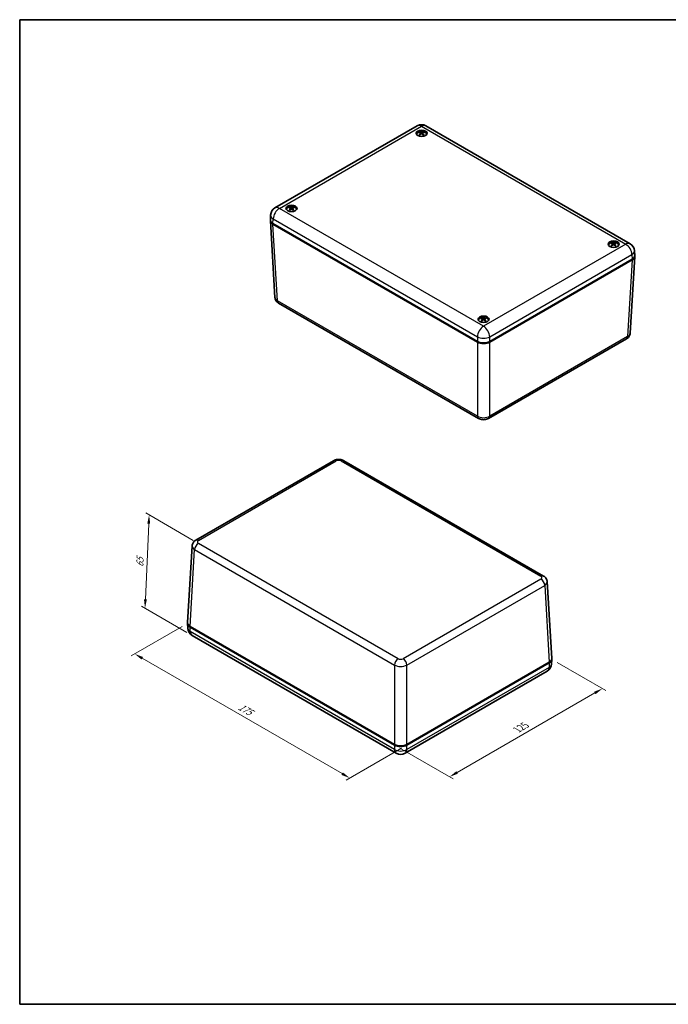
# Model space of a CAD drawing. Units: millimetres. Extents: x 29 to 3773, y 16 to 719.
# Drawn here: x 29 to 399, y 16 to 578 of the extents above; entities that cross this region are included whole.
import ezdxf

# ---------------------------------------------------------------- set-up
doc = ezdxf.new("R2010")
doc.units = ezdxf.units.MM
doc.header["$LTSCALE"] = 2
doc.layers.get('Defpoints').update_dxf_attribs({"lineweight": 25})
for name, color, linetype, lineweight in [('Border (ISO)', 7, 'Continuous', 35), ('Dimension (ISO)', 7, 'Continuous', 18), ('Visible (ISO)', 7, 'Continuous', 35), ('Visible Narrow (ISO)', 7, 'Continuous', 25)]:
    doc.layers.add(name, color=color, linetype=linetype, lineweight=lineweight)
doc.styles.add('Note Text (TK)', font='txt')
doc.dimstyles.new('Default - Method 1b (TK)', dxfattribs={"dimscale": 2, "dimtxt": 2.5, "dimasz": 2.5, "dimexe": 1, "dimexo": 1.5, "dimgap": 1, "dimtad": 1, "dimtoh": 1, "dimrnd": 1e-08, "dimdsep": 46, "dimtxsty": 'Note Text (TK)', "dimcen": 0.09, "dimdle": 5, "dimclrd": 100, "dimclre": 100, "dimclrt": 7, "dimadec": 1, "dimazin": 1, "dimtfac": 1, "dimtmove": 0, "dimatfit": 3, "dimfxl": 1, "dimtolj": 1, "dimlwd": -1, "dimlwe": -1, "dimarcsym": 0})

# ---------------------------------------------------------------- blocks, each defined once
blk = doc.blocks.new('図面枠 tk図枠')
at = {"layer": 'Border (ISO)'}
for p, q in [((14.5, 289), (405.5, 289)), ((14.5, 289), (14.5, 8)), ((405.5, 289), (405.5, 8)), ((14.5, 8), (405.5, 8))]:
    blk.add_line(p, q, dxfattribs=at)
blk = doc.blocks.new('*D9')
at = {"layer": 'Defpoints', "color": 0}
for p in [(124.75, 233.36), (249.95, 163.96), (217.37, 145.15)]:
    blk.add_point(p, dxfattribs=at)
at = {"layer": 'Dimension (ISO)', "color": 100}
for p, q in [((121.75, 231.63), (92.66, 214.84)), ((98.99, 213.5), (213.04, 147.65)), ((246.95, 162.23), (215.37, 143.99))]:
    blk.add_line(p, q, dxfattribs=at)
for points in [[(99.41, 214.22), (98.57, 212.77), (94.66, 216)], [(213.46, 148.37), (212.62, 146.93), (217.37, 145.15)]]:
    blk.add_solid(points, dxfattribs=at)
at = {"layer": 'Dimension (ISO)', "color": 7, "insert": (154.22, 186.28), "char_height": 5, "attachment_point": 4, "rotation": 330, "style": 'Note Text (TK)'}
blk.add_mtext('\\A1;{\\Q30.000;\\W0.816;\\H0.816x;175}', dxfattribs=at)
blk = doc.blocks.new('*D10')
at = {"layer": 'Defpoints', "color": 0}
for p in [(332.74, 212.85), (361.58, 196.2), (242.89, 163.96)]:
    blk.add_point(p, dxfattribs=at)
at = {"layer": 'Dimension (ISO)', "color": 100}
for p, q in [((335.74, 211.12), (363.58, 195.05)), ((278.64, 148.32), (357.25, 193.7)), ((245.89, 162.23), (276.31, 144.66))]:
    blk.add_line(p, q, dxfattribs=at)
for points in [[(356.83, 194.42), (357.66, 192.98), (361.58, 196.2)], [(278.22, 149.04), (279.06, 147.6), (274.31, 145.82)]]:
    blk.add_solid(points, dxfattribs=at)
at = {"layer": 'Dimension (ISO)', "color": 7, "insert": (312.88, 172.75), "char_height": 5, "attachment_point": 4, "rotation": 30, "style": 'Note Text (TK)'}
blk.add_mtext('\\A1;{\\Q-30.000;\\W0.816;\\H0.816x;125}', dxfattribs=at)
blk = doc.blocks.new('*D11')
at = {"layer": 'Defpoints', "color": 0}
for p in [(130.98, 279.09), (100.53, 242.1), (127.4, 226.59)]:
    blk.add_point(p, dxfattribs=at)
at = {"layer": 'Dimension (ISO)', "color": 100}
for p, q in [((128.05, 280.78), (100.91, 296.45)), ((102.64, 290.33), (100.75, 247.09)), ((124.47, 228.28), (98.58, 243.23))]:
    blk.add_line(p, q, dxfattribs=at)
for points in [[(101.81, 290.36), (103.48, 290.29), (102.86, 295.32)], [(99.92, 247.13), (101.58, 247.06), (100.53, 242.1)]]:
    blk.add_solid(points, dxfattribs=at)
at = {"layer": 'Dimension (ISO)', "color": 7, "insert": (97.52, 265.61), "char_height": 5, "attachment_point": 4, "rotation": 87.4912, "style": 'Note Text (TK)'}
blk.add_mtext('\\A1;{\\Q27.491;\\W0.837;\\H0.816x;65}', dxfattribs=at)

msp = doc.modelspace()

# ---------------------------------------------------------------- linework, layer by layer
at = {"layer": 'Visible (ISO)'}
for p, q in [((174.7088, 470.5354), (255.8736, 517.396)), ((260.8736, 517.396), (377.3937, 450.123)), ((257.8652, 513.1352), (257.9225, 512.601)), ((258.882, 513.1352), (258.8246, 512.601)), ((172.0576, 463.8564), (172.2179, 466.5072)), ((183.619, 470.271), (183.6762, 469.7384)), ((184.6358, 470.2673), (184.5782, 469.7314)), ((172.0576, 463.2469), (174.707, 419.4436)), ((290.1955, 394.3524), (173.5186, 461.7158)), ((290.1955, 393.9441), (173.5186, 461.3076)), ((367.4669, 449.8648), (367.5235, 449.3374)), ((368.4834, 449.8487), (368.4253, 449.3072)), ((380.0449, 443.444), (379.8846, 446.0948)), ((378.5839, 441.3034), (297.2623, 394.3524)), ((378.5839, 440.8952), (297.2623, 393.9441)), ((380.0449, 442.8345), (377.3955, 399.0312)), ((176.7859, 416.2509), (290.8156, 350.4159)), ((293.2209, 407.0043), (293.2771, 406.4814)), ((294.237, 406.977), (294.1783, 406.4302)), ((290.1955, 394.3524), (290.5469, 394.1495)), ((296.6423, 350.4159), (375.3166, 395.8385)), ((296.9109, 394.1495), (297.2623, 394.3524)), ((129.4776, 280.8696), (208.1519, 326.2922)), ((213.9786, 326.2922), (328.0082, 260.4572)), ((124.7492, 233.8736), (127.3986, 277.6769)), ((332.7366, 213.4612), (330.0872, 257.2645)), ((124.7492, 233.2641), (124.9095, 230.6134)), ((126.2103, 231.733), (242.8872, 164.3695)), ((126.2103, 231.3247), (242.8872, 163.9613)), ((127.4004, 226.5851), (243.9206, 159.3122)), ((249.9539, 164.3695), (331.2755, 211.3206)), ((249.9539, 163.9613), (331.2755, 210.9123)), ((332.7366, 212.8517), (332.5763, 210.2009)), ((248.9206, 159.3122), (330.0854, 206.1727)), ((243.2386, 164.1666), (242.8872, 164.3695)), ((249.9539, 164.3695), (249.6025, 164.1666))]:
    msp.add_line(p, q, dxfattribs=at)
for centre, start, end in [((258.3736, 513.0658), 60, 120), ((177.2088, 466.2053), 120, 176.538708), ((374.8937, 445.7929), 3.461292, 60), ((129.9004, 230.9152), 183.461292, 240), ((327.5854, 210.5028), 300, 356.538708), ((246.4206, 163.6423), 240, 300)]:
    msp.add_arc(centre, 5, start, end, dxfattribs=at)
for centre in [(258.3736, 513.1539), (184.1274, 470.2878), (367.9751, 449.8754), (293.7289, 407.0093)]:
    msp.add_ellipse(centre, major_axis=(-3.15, 0), ratio=0.57735027, dxfattribs=at)
for centre, major_axis, ratio, start_param, end_param in [((258.3736, 512.3374), (3.15, 0), 0.57735027, 0.22640768, 2.91518497), ((258.3736, 512.419), (-3, 0), 0.57735027, 3.23305474, 6.19172322), ((258.4964, 508.732), (2.9165, -4.6601), 0.49914985, 2.43103699, 2.6412123), ((258.4964, 508.6021), (-2.1805, -5.0465), 0.59978607, 3.95284838, 4.16302369), ((258.2611, 508.5961), (-2.5532, 4.8686), 0.65006013, 5.61680747, 5.82698279), ((258.2611, 508.738), (3.2584, 4.4277), 0.549419, 0.9419472, 1.15212251), ((258.4861, 508.5961), (-2.5532, -4.8686), 0.65005778, 3.59779304, 3.80796836), ((258.4861, 508.738), (3.2584, -4.4277), 0.54942134, 1.98946767, 2.19964298), ((258.2508, 508.732), (2.9164, 4.6601), 0.49914729, 0.50037822, 0.71055353), ((258.2508, 508.6021), (-2.1805, 5.0465), 0.59978863, 5.26175254, 5.47192786), ((184.1274, 469.4713), (3.15, 0), 0.57735027, 0.22640768, 2.91518497), ((184.1274, 469.5529), (-3, 0), 0.57735027, 3.23305474, 6.19172322), ((184.2497, 465.7357), (-2.1984, -5.0388), 0.60237058, 3.95460528, 4.16478059), ((184.2507, 465.8656), (2.8998, -4.6704), 0.49655511, 2.43318747, 2.64336278), ((184.0154, 465.8722), (3.2756, 4.4151), 0.55178597, 0.94445707, 1.15463239), ((184.0143, 465.7303), (-2.5343, 4.8785), 0.64768198, 5.61895145, 5.82912676), ((184.2404, 465.8716), (3.2413, -4.4402), 0.5470432, 1.99195975, 2.20213506), ((184.2394, 465.7298), (-2.5722, -4.8586), 0.65242475, 3.59995875, 3.81013406), ((184.0041, 465.7363), (-2.1626, 5.0542), 0.59719389, 5.2634909, 5.47366621), ((184.005, 465.8663), (2.9331, 4.6496), 0.5017318, 0.50254471, 0.71272002), ((177.0606, 463.3476), (-5.0061, 0), 0.5766475, 6.21241557, 7.06797448), ((177.0606, 463.7558), (-5.0061, 0), 0.5766475, 6.24832118, 7.06797448), ((367.9751, 449.0589), (3.15, 0), 0.57735027, 0.22640768, 2.91518497), ((367.9751, 449.1405), (-3, 0), 0.57735027, 3.23305474, 6.19172322), ((368.0959, 445.3223), (-2.2582, -5.0122), 0.61088542, 3.96057914, 4.17075446), ((368.1001, 445.4522), (2.8448, -4.7042), 0.48785907, 2.44022004, 2.65039535), ((367.8603, 445.3189), (-2.4718, 4.9104), 0.63969899, 5.62592236, 5.83609767), ((368.0854, 445.3164), (-2.6357, -4.8244), 0.66020998, 3.60731448, 3.81748979), ((367.8502, 445.3249), (-2.1037, 5.079), 0.58849786, 5.2691364, 5.47931172), ((367.8544, 445.4549), (2.9886, 4.6141), 0.51024664, 0.50986082, 0.72003613), ((367.8649, 445.4607), (3.3326, 4.3721), 0.55957119, 0.95292717, 1.16310249), ((368.09, 445.4583), (3.1846, -4.4811), 0.5390602, 2.00011481, 2.21029012), ((375.0419, 443.3434), (5.0061, 0), 0.5766475, 5.49839613, 6.31804944), ((375.0419, 442.9352), (5.0061, 0), 0.5766475, 5.49839613, 6.35395504), ((293.7289, 406.1928), (3.15, 0), 0.57735027, 0.22640768, 2.91518497), ((293.7289, 406.2745), (-3, 0), 0.57735027, 3.23305474, 6.19172322), ((293.8481, 402.4553), (-2.3131, -4.9872), 0.61851617, 3.96618632, 4.17636163), ((293.8553, 402.5852), (2.795, -4.7339), 0.47986787, 2.44645504, 2.65663035), ((293.6203, 402.5954), (3.3846, 4.332), 0.56653071, 0.9607912, 1.17096652), ((293.6126, 402.4537), (-2.4156, 4.9383), 0.63234603, 5.63205001, 5.84222532), ((293.8453, 402.5913), (3.1333, -4.5171), 0.53170725, 2.00735206, 2.21752737), ((293.8375, 402.4496), (-2.6938, -4.7922), 0.66716949, 3.61420795, 3.82438326), ((293.6026, 402.4598), (-2.0507, 5.1007), 0.58050666, 5.27409008, 5.48426539), ((293.6097, 402.5897), (3.0393, 4.5809), 0.51787738, 0.51665996, 0.72683527), ((293.7289, 396.3973), (5, 0), 0.5780539, 3.9275998, 5.49717816), ((293.7289, 395.9891), (-5, 0), 0.5780539, 0.78600715, 2.3555855), ((293.7289, 395.9866), (4.5, 0), 0.57735027, 3.92699082, 5.49778714), ((129.7523, 233.3647), (-5.0061, 0), 0.5766475, 6.21241557, 7.06797448), ((129.7523, 233.773), (-5.0061, 0), 0.5766475, 6.24832118, 7.06797448), ((327.7335, 213.3606), (5.0061, 0), 0.5766475, 5.49839613, 6.31804944), ((327.7335, 212.9523), (5.0061, 0), 0.5766475, 5.49839613, 6.35395504), ((246.4206, 166.4145), (5, 0), 0.5780539, 3.9275998, 5.49717816), ((246.4206, 166.0062), (-5, 0), 0.5780539, 0.78600715, 2.3555855), ((246.4206, 166.0038), (-4.5, 0), 0.57735027, 0.78539816, 2.35619449)]:
    msp.add_ellipse(centre, major_axis=major_axis, ratio=ratio, start_param=start_param, end_param=end_param, dxfattribs=at)
for points, knots in [([(257.0535, 512.3525), (257.0597, 512.359), (257.0668, 512.3649), (257.0813, 512.374), (257.0911, 512.3777), (257.1067, 512.3794), (257.1152, 512.3777), (257.1227, 512.3733), (257.124, 512.3725), (257.1252, 512.3715)], [0.0116129883, 0.0116129883, 0.0116129883, 0.0116129883, 0.0144214186, 0.0144214186, 0.0180463258, 0.0180463258, 0.021619959, 0.021619959, 0.0223592546, 0.0223592546, 0.0223592546, 0.0223592546]), ([(257.4036, 512.2072), (257.3897, 512.2135), (257.3761, 512.22), (257.3403, 512.2374), (257.3186, 512.2486), (257.2764, 512.2716), (257.2559, 512.2835), (257.2162, 512.3077), (257.1971, 512.3201), (257.1601, 512.3454), (257.1423, 512.3584), (257.1253, 512.3715)], [4.593376563, 4.593376563, 4.593376563, 4.593376563, 4.627604932, 4.627604932, 4.684326005, 4.684326005, 4.741047078, 4.741047078, 4.797768152, 4.797768152, 4.854489225, 4.854489225, 4.854489225, 4.854489225]), ([(257.3632, 513.698), (257.3704, 513.6968), (257.3783, 513.694), (257.3942, 513.6856), (257.4045, 513.6777), (257.4203, 513.6612), (257.4286, 513.6498), (257.4389, 513.6309), (257.4431, 513.6207), (257.4459, 513.6112)], [0.0116129883, 0.0116129883, 0.0116129883, 0.0116129883, 0.0144214186, 0.0144214186, 0.0180463258, 0.0180463258, 0.021619959, 0.021619959, 0.0245028983, 0.0245028983, 0.0245028983, 0.0245028983]), ([(257.8029, 513.2139), (257.8231, 513.2032), (257.8403, 513.189), (257.8621, 513.1565), (257.8667, 513.1382), (257.8641, 513.103), (257.8567, 513.0836), (257.8329, 513.0511), (257.8189, 513.0375), (257.8029, 513.0254)], [0, 0, 0, 0, 0.0090900953, 0.0090900953, 0.0181801906, 0.0181801906, 0.0272821747, 0.0272821747, 0.0342911218, 0.0342911218, 0.0342911218, 0.0342911218]), ([(258.5368, 513.4491), (258.5144, 513.4397), (258.4864, 513.4317), (258.4259, 513.4216), (258.3934, 513.4195), (258.3328, 513.4207), (258.3007, 513.4241), (258.249, 513.4352), (258.2281, 513.4417), (258.2104, 513.4491)], [0, 0, 0, 0, 0.0090900953, 0.0090900953, 0.0181801906, 0.0181801906, 0.0272821747, 0.0272821747, 0.0342911218, 0.0342911218, 0.0342911218, 0.0342911218]), ([(258.2104, 512.7902), (258.2328, 512.8041), (258.2608, 512.816), (258.3213, 512.831), (258.3538, 512.8342), (258.4144, 512.8324), (258.4465, 512.8273), (258.4982, 512.8108), (258.519, 512.8012), (258.5368, 512.7902)], [0, 0, 0, 0, 0.0090900953, 0.0090900953, 0.0181801906, 0.0181801906, 0.0272821747, 0.0272821747, 0.0342911218, 0.0342911218, 0.0342911218, 0.0342911218]), ([(258.9442, 513.0254), (258.924, 513.0406), (258.9068, 513.0587), (258.8851, 513.0961), (258.8805, 513.1154), (258.8831, 513.1501), (258.8905, 513.1678), (258.9143, 513.1949), (258.9282, 513.2054), (258.9442, 513.2139)], [0, 0, 0, 0, 0.0090900953, 0.0090900953, 0.0181801906, 0.0181801906, 0.0272821747, 0.0272821747, 0.0342911218, 0.0342911218, 0.0342911218, 0.0342911218]), ([(259.3013, 513.6112), (259.304, 513.6207), (259.3083, 513.6309), (259.3186, 513.6498), (259.3269, 513.6612), (259.3427, 513.6777), (259.353, 513.6856), (259.3688, 513.694), (259.3768, 513.6968), (259.384, 513.698)], [0.032915009, 0.032915009, 0.032915009, 0.032915009, 0.0357979483, 0.0357979483, 0.0393715816, 0.0393715816, 0.0429964888, 0.0429964888, 0.0458049191, 0.0458049191, 0.0458049191, 0.0458049191]), ([(259.6219, 512.3715), (259.6048, 512.3584), (259.5871, 512.3454), (259.5501, 512.3201), (259.5309, 512.3077), (259.4913, 512.2835), (259.4708, 512.2716), (259.4286, 512.2486), (259.4069, 512.2374), (259.3711, 512.22), (259.3575, 512.2136), (259.3436, 512.2073)], [2.999492399, 2.999492399, 2.999492399, 2.999492399, 3.056213476, 3.056213476, 3.112934553, 3.112934553, 3.16965563, 3.16965563, 3.226376707, 3.226376707, 3.260604894, 3.260604894, 3.260604894, 3.260604894]), ([(259.6219, 512.3715), (259.6232, 512.3725), (259.6245, 512.3733), (259.632, 512.3777), (259.6405, 512.3794), (259.6561, 512.3777), (259.6659, 512.374), (259.6804, 512.3649), (259.6875, 512.359), (259.6937, 512.3525)], [0.0350586272, 0.0350586272, 0.0350586272, 0.0350586272, 0.0357979483, 0.0357979483, 0.0393715816, 0.0393715816, 0.0429964888, 0.0429964888, 0.0458049191, 0.0458049191, 0.0458049191, 0.0458049191]), ([(182.8029, 469.4897), (182.8092, 469.4963), (182.8163, 469.5021), (182.8309, 469.5112), (182.8407, 469.5148), (182.8564, 469.5164), (182.8649, 469.5148), (182.8725, 469.5104), (182.8738, 469.5095), (182.8751, 469.5084)], [0.0116129883, 0.0116129883, 0.0116129883, 0.0116129883, 0.0144214186, 0.0144214186, 0.0180463258, 0.0180463258, 0.021619959, 0.021619959, 0.022385173, 0.022385173, 0.022385173, 0.022385173]), ([(183.1519, 469.3437), (183.1382, 469.35), (183.1246, 469.3564), (183.0891, 469.3739), (183.0675, 469.3851), (183.0254, 469.4082), (183.0051, 469.4201), (182.9656, 469.4444), (182.9466, 469.4569), (182.9098, 469.4823), (182.8921, 469.4953), (182.8752, 469.5085)], [4.593556586, 4.593556586, 4.593556586, 4.593556586, 4.627600399, 4.627600399, 4.684324956, 4.684324956, 4.741049513, 4.741049513, 4.79777407, 4.79777407, 4.854498626, 4.854498626, 4.854498626, 4.854498626]), ([(183.1227, 470.8344), (183.1298, 470.8332), (183.1378, 470.8304), (183.1535, 470.822), (183.1638, 470.814), (183.1796, 470.7975), (183.1878, 470.7861), (183.198, 470.7672), (183.2023, 470.7569), (183.205, 470.7474)], [0.0116129883, 0.0116129883, 0.0116129883, 0.0116129883, 0.0144214186, 0.0144214186, 0.0180463258, 0.0180463258, 0.021619959, 0.021619959, 0.0245028983, 0.0245028983, 0.0245028983, 0.0245028983]), ([(183.5574, 470.3492), (183.5775, 470.3385), (183.5946, 470.3243), (183.6161, 470.2917), (183.6206, 470.2734), (183.6177, 470.2382), (183.6102, 470.2188), (183.5861, 470.1864), (183.5721, 470.1728), (183.556, 470.1608)], [0, 0, 0, 0, 0.0090900953, 0.0090900953, 0.0181801906, 0.0181801906, 0.0272821747, 0.0272821747, 0.0342911218, 0.0342911218, 0.0342911218, 0.0342911218]), ([(183.9617, 469.9245), (183.9842, 469.9384), (184.0122, 469.9502), (184.0728, 469.9651), (184.1054, 469.9682), (184.166, 469.9662), (184.198, 469.961), (184.2496, 469.9444), (184.2704, 469.9348), (184.2881, 469.9237)], [0, 0, 0, 0, 0.0090900953, 0.0090900953, 0.0181801906, 0.0181801906, 0.0272821747, 0.0272821747, 0.0342911218, 0.0342911218, 0.0342911218, 0.0342911218]), ([(184.293, 470.5826), (184.2705, 470.5733), (184.2425, 470.5654), (184.1819, 470.5554), (184.1493, 470.5533), (184.0888, 470.5547), (184.0567, 470.5582), (184.0051, 470.5694), (183.9843, 470.576), (183.9666, 470.5835)], [0, 0, 0, 0, 0.0090900953, 0.0090900953, 0.0181801906, 0.0181801906, 0.0272821747, 0.0272821747, 0.0342911218, 0.0342911218, 0.0342911218, 0.0342911218]), ([(184.6973, 470.1579), (184.6772, 470.1732), (184.6601, 470.1913), (184.6386, 470.2287), (184.6342, 470.2481), (184.637, 470.2827), (184.6446, 470.3004), (184.6686, 470.3275), (184.6826, 470.338), (184.6987, 470.3464)], [0, 0, 0, 0, 0.0090900953, 0.0090900953, 0.0181801906, 0.0181801906, 0.0272821747, 0.0272821747, 0.0342911218, 0.0342911218, 0.0342911218, 0.0342911218]), ([(185.0604, 470.7428), (185.0632, 470.7523), (185.0675, 470.7625), (185.0778, 470.7814), (185.0861, 470.7928), (185.102, 470.8092), (185.1124, 470.8171), (185.1282, 470.8254), (185.1362, 470.8282), (185.1435, 470.8294)], [0.032915009, 0.032915009, 0.032915009, 0.032915009, 0.0357979483, 0.0357979483, 0.0393715816, 0.0393715816, 0.0429964888, 0.0429964888, 0.0458049191, 0.0458049191, 0.0458049191, 0.0458049191]), ([(185.3718, 469.5024), (185.3546, 469.4893), (185.3367, 469.4764), (185.2995, 469.4512), (185.2803, 469.4388), (185.2404, 469.4147), (185.2199, 469.4029), (185.1775, 469.38), (185.1557, 469.3688), (185.1197, 469.3514), (185.1059, 469.345), (185.0919, 469.3387)], [2.999501823, 2.999501823, 2.999501823, 2.999501823, 3.056219421, 3.056219421, 3.112937019, 3.112937019, 3.169654617, 3.169654617, 3.226372216, 3.226372216, 3.260783587, 3.260783587, 3.260783587, 3.260783587]), ([(185.3718, 469.5024), (185.373, 469.5034), (185.3742, 469.5042), (185.3817, 469.5085), (185.3902, 469.5101), (185.4057, 469.5085), (185.4154, 469.5047), (185.4298, 469.4956), (185.4369, 469.4897), (185.4431, 469.4831)], [0.0350843763, 0.0350843763, 0.0350843763, 0.0350843763, 0.0357979483, 0.0357979483, 0.0393715816, 0.0393715816, 0.0429964888, 0.0429964888, 0.0458049191, 0.0458049191, 0.0458049191, 0.0458049191]), ([(366.9896, 450.4303), (366.9966, 450.429), (367.0045, 450.4261), (367.02, 450.4175), (367.0301, 450.4095), (367.0457, 450.3929), (367.0538, 450.3814), (367.0639, 450.3624), (367.068, 450.3521), (367.0707, 450.3426)], [0.0116129883, 0.0116129883, 0.0116129883, 0.0116129883, 0.0144214186, 0.0144214186, 0.0180463258, 0.0180463258, 0.021619959, 0.021619959, 0.0245028983, 0.0245028983, 0.0245028983, 0.0245028983]), ([(367.4076, 449.9415), (367.4274, 449.9306), (367.4441, 449.9163), (367.4647, 449.8835), (367.4687, 449.8652), (367.465, 449.83), (367.457, 449.8107), (367.4322, 449.7784), (367.4179, 449.765), (367.4015, 449.7531)], [0, 0, 0, 0, 0.0090900953, 0.0090900953, 0.0181801906, 0.0181801906, 0.0272821747, 0.0272821747, 0.0342911218, 0.0342911218, 0.0342911218, 0.0342911218]), ([(368.149, 450.1688), (368.1262, 450.1597), (368.0979, 450.152), (368.037, 450.1425), (368.0044, 450.1407), (367.9439, 450.1426), (367.9119, 450.1464), (367.8607, 450.158), (367.8401, 450.1647), (367.8226, 450.1723)], [0, 0, 0, 0, 0.0090900953, 0.0090900953, 0.0181801906, 0.0181801906, 0.0272821747, 0.0272821747, 0.0342911218, 0.0342911218, 0.0342911218, 0.0342911218]), ([(368.5426, 449.7408), (368.5229, 449.7562), (368.5062, 449.7745), (368.4855, 449.8121), (368.4815, 449.8314), (368.4853, 449.8661), (368.4933, 449.8837), (368.5181, 449.9106), (368.5324, 449.921), (368.5487, 449.9292)], [0, 0, 0, 0, 0.0090900953, 0.0090900953, 0.0181801906, 0.0181801906, 0.0272821747, 0.0272821747, 0.0342911218, 0.0342911218, 0.0342911218, 0.0342911218]), ([(368.9258, 450.3226), (368.9286, 450.332), (368.933, 450.3422), (368.9435, 450.361), (368.9519, 450.3723), (368.968, 450.3886), (368.9785, 450.3964), (368.9946, 450.4046), (369.0027, 450.4074), (369.01, 450.4085)], [0.032915009, 0.032915009, 0.032915009, 0.032915009, 0.0357979483, 0.0357979483, 0.0393715816, 0.0393715816, 0.0429964888, 0.0429964888, 0.0458049191, 0.0458049191, 0.0458049191, 0.0458049191]), ([(366.6364, 449.0883), (366.6428, 449.0948), (366.65, 449.1006), (366.6648, 449.1096), (366.6748, 449.1131), (366.6906, 449.1146), (366.6993, 449.1129), (366.7072, 449.1083), (366.7087, 449.1073), (366.7101, 449.1061)], [0.0116129883, 0.0116129883, 0.0116129883, 0.0116129883, 0.0144214186, 0.0144214186, 0.0180463258, 0.0180463258, 0.021619959, 0.021619959, 0.0224725424, 0.0224725424, 0.0224725424, 0.0224725424]), ([(366.9817, 448.9396), (366.9684, 448.9459), (366.9553, 448.9523), (366.9204, 448.97), (366.8991, 448.9814), (366.8577, 449.0048), (366.8376, 449.0168), (366.7989, 449.0415), (366.7801, 449.0541), (366.7441, 449.0797), (366.7268, 449.0928), (366.7101, 449.1061)], [4.594164644, 4.594164644, 4.594164644, 4.594164644, 4.62758504, 4.62758504, 4.684321201, 4.684321201, 4.741057362, 4.741057362, 4.797793522, 4.797793522, 4.854529683, 4.854529683, 4.854529683, 4.854529683]), ([(367.8013, 449.5135), (367.8241, 449.5272), (367.8524, 449.5388), (367.9133, 449.5531), (367.9459, 449.556), (368.0064, 449.5535), (368.0383, 449.5481), (368.0896, 449.5311), (368.1102, 449.5212), (368.1277, 449.51)], [0, 0, 0, 0, 0.0090900953, 0.0090900953, 0.0181801906, 0.0181801906, 0.0272821747, 0.0272821747, 0.0342911218, 0.0342911218, 0.0342911218, 0.0342911218]), ([(369.2063, 449.0801), (369.1888, 449.0671), (369.1706, 449.0543), (369.1327, 449.0294), (369.1131, 449.0171), (369.0726, 448.9933), (369.0517, 448.9817), (369.0087, 448.9591), (368.9866, 448.9481), (368.95, 448.9309), (368.9357, 448.9245), (368.9213, 448.9182)], [2.999533272, 2.999533272, 2.999533272, 2.999533272, 3.05623935, 3.05623935, 3.112945428, 3.112945428, 3.169651507, 3.169651507, 3.226357585, 3.226357585, 3.261368105, 3.261368105, 3.261368105, 3.261368105]), ([(369.2064, 449.0801), (369.2074, 449.0809), (369.2085, 449.0816), (369.2157, 449.0857), (369.224, 449.0873), (369.2393, 449.0855), (369.2489, 449.0817), (369.2631, 449.0724), (369.2701, 449.0665), (369.2762, 449.0599)], [0.0351687473, 0.0351687473, 0.0351687473, 0.0351687473, 0.0357979483, 0.0357979483, 0.0393715816, 0.0393715816, 0.0429964888, 0.0429964888, 0.0458049191, 0.0458049191, 0.0458049191, 0.0458049191]), ([(174.707, 419.4436), (174.7261, 419.1269), (174.7872, 418.8159), (174.9742, 418.239), (175.0995, 417.9732), (175.3862, 417.4981), (175.5473, 417.2883), (175.8849, 416.9187), (176.0615, 416.7586), (176.4204, 416.4777), (176.6027, 416.3567), (176.7859, 416.2509)], [0.03486413, 0.03486413, 0.03486413, 0.03486413, 0.184849139, 0.184849139, 0.334834148, 0.334834148, 0.484819157, 0.484819157, 0.634804167, 0.634804167, 0.784789176, 0.784789176, 0.784789176, 0.784789176]), ([(292.3775, 406.2324), (292.3839, 406.2388), (292.3913, 406.2445), (292.4063, 406.2534), (292.4164, 406.2569), (292.4324, 406.2583), (292.4412, 406.2564), (292.4493, 406.2517), (292.451, 406.2506), (292.4526, 406.2492)], [0.0116129883, 0.0116129883, 0.0116129883, 0.0116129883, 0.0144214186, 0.0144214186, 0.0180463258, 0.0180463258, 0.021619959, 0.021619959, 0.022553544, 0.022553544, 0.022553544, 0.022553544]), ([(292.7193, 406.0813), (292.7064, 406.0876), (292.6937, 406.094), (292.6595, 406.1117), (292.6384, 406.1233), (292.5976, 406.147), (292.5779, 406.1592), (292.5397, 406.1841), (292.5213, 406.1968), (292.4859, 406.2227), (292.4689, 406.2359), (292.4526, 406.2493)], [4.594730185, 4.594730185, 4.594730185, 4.594730185, 4.627570697, 4.627570697, 4.684317418, 4.684317418, 4.741064139, 4.741064139, 4.79781086, 4.79781086, 4.85455758, 4.85455758, 4.85455758, 4.85455758]), ([(292.7609, 407.5716), (292.7679, 407.5702), (292.7756, 407.5672), (292.7909, 407.5586), (292.801, 407.5505), (292.8163, 407.5337), (292.8243, 407.5222), (292.8342, 407.5031), (292.8383, 407.4928), (292.8409, 407.4832)], [0.0116129883, 0.0116129883, 0.0116129883, 0.0116129883, 0.0144214186, 0.0144214186, 0.0180463258, 0.0180463258, 0.021619959, 0.021619959, 0.0245028983, 0.0245028983, 0.0245028983, 0.0245028983]), ([(293.1637, 407.0797), (293.1832, 407.0687), (293.1995, 407.0542), (293.2194, 407.0213), (293.2229, 407.0029), (293.2184, 406.9677), (293.21, 406.9485), (293.1845, 406.9165), (293.17, 406.9031), (293.1534, 406.8914)], [0, 0, 0, 0, 0.0090900953, 0.0090900953, 0.0181801906, 0.0181801906, 0.0272821747, 0.0272821747, 0.0342911218, 0.0342911218, 0.0342911218, 0.0342911218]), ([(293.5477, 406.6488), (293.5708, 406.6623), (293.5992, 406.6736), (293.6604, 406.6876), (293.6931, 406.6901), (293.7536, 406.6872), (293.7854, 406.6815), (293.8363, 406.6641), (293.8567, 406.6542), (293.874, 406.6428)], [0, 0, 0, 0, 0.0090900953, 0.0090900953, 0.0181801906, 0.0181801906, 0.0272821747, 0.0272821747, 0.0342911218, 0.0342911218, 0.0342911218, 0.0342911218]), ([(293.9101, 407.3014), (293.8871, 407.2924), (293.8586, 407.285), (293.7974, 407.2759), (293.7648, 407.2744), (293.7043, 407.2767), (293.6725, 407.2807), (293.6215, 407.2928), (293.6011, 407.2996), (293.5839, 407.3074)], [0, 0, 0, 0, 0.0090900953, 0.0090900953, 0.0181801906, 0.0181801906, 0.0272821747, 0.0272821747, 0.0342911218, 0.0342911218, 0.0342911218, 0.0342911218]), ([(294.2941, 406.8705), (294.2746, 406.8861), (294.2583, 406.9044), (294.2385, 406.9422), (294.2349, 406.9616), (294.2394, 406.9962), (294.2479, 407.0137), (294.2733, 407.0405), (294.2879, 407.0507), (294.3045, 407.0588)], [0, 0, 0, 0, 0.0090900953, 0.0090900953, 0.0181801906, 0.0181801906, 0.0272821747, 0.0272821747, 0.0342911218, 0.0342911218, 0.0342911218, 0.0342911218]), ([(294.9479, 406.2051), (294.93, 406.1922), (294.9115, 406.1796), (294.873, 406.1548), (294.8531, 406.1428), (294.8121, 406.1192), (294.7909, 406.1077), (294.7473, 406.0854), (294.725, 406.0746), (294.6877, 406.0576), (294.6731, 406.0511), (294.6583, 406.0449)], [2.999561958, 2.999561958, 2.999561958, 2.999561958, 3.056257641, 3.056257641, 3.112953324, 3.112953324, 3.169649008, 3.169649008, 3.226344691, 3.226344691, 3.261886775, 3.261886775, 3.261886775, 3.261886775]), ([(294.6954, 407.4493), (294.6983, 407.4587), (294.7027, 407.4689), (294.7133, 407.4876), (294.7219, 407.4988), (294.7382, 407.515), (294.7488, 407.5228), (294.7651, 407.5308), (294.7733, 407.5335), (294.7806, 407.5346)], [0.032915009, 0.032915009, 0.032915009, 0.032915009, 0.0357979483, 0.0357979483, 0.0393715816, 0.0393715816, 0.0429964888, 0.0429964888, 0.0458049191, 0.0458049191, 0.0458049191, 0.0458049191]), ([(294.9479, 406.2051), (294.9488, 406.2057), (294.9498, 406.2064), (294.9567, 406.2104), (294.965, 406.2119), (294.9801, 406.21), (294.9895, 406.2061), (295.0035, 406.1967), (295.0104, 406.1907), (295.0164, 406.1841)], [0.0352437797, 0.0352437797, 0.0352437797, 0.0352437797, 0.0357979483, 0.0357979483, 0.0393715816, 0.0393715816, 0.0429964888, 0.0429964888, 0.0458049191, 0.0458049191, 0.0458049191, 0.0458049191]), ([(375.3166, 395.8385), (375.4998, 395.9443), (375.6821, 396.0652), (376.041, 396.3462), (376.2176, 396.5063), (376.5553, 396.8759), (376.7163, 397.0857), (377.003, 397.5608), (377.1283, 397.8266), (377.3154, 398.4035), (377.3764, 398.7145), (377.3955, 399.0312)], [-0.784789176, -0.784789176, -0.784789176, -0.784789176, -0.634804167, -0.634804167, -0.484819157, -0.484819157, -0.334834148, -0.334834148, -0.184849139, -0.184849139, -0.03486413, -0.03486413, -0.03486413, -0.03486413]), ([(290.8156, 350.4159), (291.1991, 350.1945), (291.5865, 350.0379), (292.3629, 349.8094), (292.7526, 349.7382), (293.5334, 349.6668), (293.9245, 349.6668), (294.7053, 349.7382), (295.0949, 349.8094), (295.8714, 350.0379), (296.2588, 350.1945), (296.6423, 350.4159)], [-0.78478918, -0.78478918, -0.78478918, -0.78478918, -0.47087351, -0.47087351, -0.15695784, -0.15695784, 0.15695784, 0.15695784, 0.47087351, 0.47087351, 0.78478918, 0.78478918, 0.78478918, 0.78478918]), ([(208.1519, 326.2922), (208.5354, 326.5137), (208.9228, 326.6702), (209.6992, 326.8987), (210.0889, 326.9699), (210.8697, 327.0413), (211.2608, 327.0413), (212.0416, 326.9699), (212.4312, 326.8987), (213.2077, 326.6702), (213.5951, 326.5137), (213.9786, 326.2922)], [-0.78478918, -0.78478918, -0.78478918, -0.78478918, -0.47087351, -0.47087351, -0.15695784, -0.15695784, 0.15695784, 0.15695784, 0.47087351, 0.47087351, 0.78478918, 0.78478918, 0.78478918, 0.78478918]), ([(127.3986, 277.6769), (127.4178, 277.9936), (127.4788, 278.3047), (127.6659, 278.8816), (127.7912, 279.1473), (128.0778, 279.6224), (128.2389, 279.8322), (128.5765, 280.2018), (128.7532, 280.3619), (129.112, 280.6429), (129.2943, 280.7638), (129.4776, 280.8696)], [0.03486413, 0.03486413, 0.03486413, 0.03486413, 0.184849139, 0.184849139, 0.334834148, 0.334834148, 0.484819157, 0.484819157, 0.634804167, 0.634804167, 0.784789176, 0.784789176, 0.784789176, 0.784789176]), ([(328.0082, 260.4572), (328.1914, 260.3514), (328.3738, 260.2305), (328.7326, 259.9495), (328.9092, 259.7894), (329.2469, 259.4198), (329.408, 259.21), (329.6946, 258.7349), (329.8199, 258.4691), (330.007, 257.8922), (330.068, 257.5812), (330.0872, 257.2645)], [-0.784789176, -0.784789176, -0.784789176, -0.784789176, -0.634804167, -0.634804167, -0.484819157, -0.484819157, -0.334834148, -0.334834148, -0.184849139, -0.184849139, -0.03486413, -0.03486413, -0.03486413, -0.03486413])]:
    msp.add_open_spline(points, degree=3, knots=knots, dxfattribs=at)
for points, weights in [([(257.5215, 513.3502), (257.4853, 513.4752), (257.4459, 513.6112)], [1.194639685, 1.17859942516, 1.16072439926]), ([(259.3013, 513.6112), (259.2619, 513.4752), (259.2257, 513.3502)], [1.1607243992, 1.17859952836, 1.19463987026]), ([(183.2806, 470.4848), (183.2444, 470.6106), (183.205, 470.7474)], [1.19482878742, 1.17870482716, 1.16072439926]), ([(185.0604, 470.7428), (185.021, 470.6077), (184.9848, 470.4834)], [1.1607243992, 1.17849606166, 1.19445411601]), ([(367.1463, 450.0743), (367.1101, 450.2027), (367.0707, 450.3426)], [1.19548211495, 1.17906952793, 1.16072439926]), ([(368.9258, 450.3226), (368.8864, 450.1903), (368.8501, 450.0684)], [1.1607243992, 1.17816565435, 1.19386011101]), ([(292.9165, 407.2095), (292.8804, 407.3404), (292.8409, 407.4832)], [1.19610998482, 1.17942082398, 1.16072439926]), ([(294.6954, 407.4493), (294.656, 407.3194), (294.6197, 407.1996)], [1.1607243992, 1.1778827489, 1.19335050831])]:
    msp.add_rational_spline(points, weights, degree=2, dxfattribs=at)
at = {"layer": 'Visible Narrow (ISO)'}
for p, q in [((177.2088, 470.2878), (258.3736, 517.1483)), ((258.3736, 517.1483), (374.8937, 449.8754)), ((257.8029, 513.0254), (257.8396, 512.5426)), ((258.2104, 513.4491), (258.1627, 512.7603)), ((258.5368, 513.4491), (258.5845, 512.7603)), ((258.9442, 513.0254), (258.9076, 512.5426)), ((293.7289, 403.0148), (177.2088, 470.2878)), ((183.556, 470.1608), (183.5923, 469.6799)), ((183.9666, 470.5835), (183.919, 469.8979)), ((184.293, 470.5826), (184.3407, 469.8904)), ((184.6973, 470.1579), (184.6604, 469.6732)), ((173.5186, 461.7158), (173.6754, 464.3078)), ((176.1659, 417.5395), (173.5186, 461.3076)), ((173.6754, 464.3078), (290.1955, 397.0348)), ((374.8937, 449.8754), (293.7289, 403.0148)), ((367.4015, 449.7531), (367.4369, 449.2786)), ((367.8226, 450.1723), (367.7749, 449.4976)), ((368.149, 450.1688), (368.1966, 449.465)), ((368.5426, 449.7408), (368.5047, 449.2493)), ((297.2623, 397.0348), (378.4271, 443.8954)), ((378.5839, 440.8952), (375.9366, 397.1271)), ((378.4271, 443.8954), (378.5839, 441.3034)), ((290.1955, 351.7045), (176.1659, 417.5395)), ((293.1534, 406.8914), (293.1879, 406.4225)), ((293.5839, 407.3074), (293.5362, 406.642)), ((293.9101, 407.3014), (293.9578, 406.5867)), ((294.2941, 406.8705), (294.2552, 406.3726)), ((290.1955, 397.0348), (290.1955, 394.3524)), ((290.1955, 393.9441), (290.1955, 351.7045)), ((290.5469, 394.1679), (290.5469, 394.1495)), ((296.9109, 394.1495), (296.9109, 394.1679)), ((375.9366, 397.1271), (297.2623, 351.7045)), ((297.2623, 394.3524), (297.2623, 397.0348)), ((297.2623, 351.7045), (297.2623, 393.9441)), ((130.9776, 280.721), (209.6519, 326.1436)), ((212.4786, 326.1436), (326.5082, 260.3086)), ((126.2103, 231.733), (128.8575, 275.501)), ((128.8575, 275.501), (242.8872, 209.666)), ((245.0072, 213.254), (130.9776, 279.089)), ((326.5082, 258.6766), (247.8339, 213.254)), ((249.9539, 209.666), (328.6282, 255.0886)), ((328.6282, 255.0886), (331.2755, 211.3206)), ((126.367, 228.7328), (126.2103, 231.3247)), ((242.8872, 161.4598), (126.367, 228.7328)), ((242.8872, 209.666), (242.8872, 164.3695)), ((249.9539, 164.3695), (249.9539, 209.666)), ((331.1188, 208.3203), (249.9539, 161.4598)), ((331.2755, 210.9123), (331.1188, 208.3203)), ((242.8872, 163.9613), (242.8872, 161.4598)), ((243.2386, 164.185), (243.2386, 164.1666)), ((249.6025, 164.1666), (249.6025, 164.185)), ((249.9539, 161.4598), (249.9539, 163.9613))]:
    msp.add_line(p, q, dxfattribs=at)
for centre, major_axis, ratio, start_param, end_param in [((258.3736, 513.0658), (-2.5, 4.3301), 0.57735027, 5.49778714, 6.28318531), ((258.3736, 513.0658), (2.5, 4.3301), 0.57735027, 0, 0.78539816), ((258.3736, 512.9358), (-1.6624, 0), 0.57735027, 5.36566463, 5.62991393), ((258.3736, 512.9358), (1.6624, 0), 0.57735027, 3.7948683, 4.0591176), ((258.3736, 512.8961), (1.5475, 0), 0.57735027, 2.2136612, 2.43557383), ((258.3736, 512.8961), (1.5475, 0), 0.57735027, 0.70602287, 0.92793573), ((258.3736, 512.9358), (-1.6624, 0), 0.57735027, 3.7948683, 4.0591176), ((258.3736, 512.9358), (1.6624, 0), 0.57735027, 5.36566463, 5.62991393), ((177.2088, 466.2053), (-4.9909, 0.3019), 0.5766475, 0, 0.81965331), ((177.2088, 466.2053), (-2.5, -4.3301), 0.57735027, 3.92699082, 5.46288056), ((177.2088, 466.2053), (-2.5, 4.3301), 0.57735027, 5.49778714, 6.28318531), ((184.1274, 470.0698), (1.6624, 0), 0.57735027, 3.79055037, 4.05479967), ((184.1274, 470.0698), (-1.6624, 0), 0.57735027, 5.3613467, 5.625596), ((184.1274, 470.03), (1.5475, 0), 0.57735027, 2.20934327, 2.43147892), ((184.1274, 470.03), (1.5475, 0), 0.57735027, 0.70192548, 0.92361779), ((184.1274, 470.0698), (1.6624, 0), 0.57735027, 5.3613467, 5.625596), ((184.1274, 470.0698), (-1.6624, 0), 0.57735027, 3.79055037, 4.05479967), ((367.9751, 449.6574), (-1.6624, 0), 0.57735027, 5.346997, 5.6112463), ((367.9751, 449.6176), (1.5475, 0), 0.57735027, 2.19499357, 2.41788817), ((367.9751, 449.6176), (1.5475, 0), 0.57735027, 0.68829096, 0.9092681), ((367.9751, 449.6574), (-1.6624, 0), 0.57735027, 3.77620067, 4.04044998), ((374.8937, 445.7929), (2.5, 4.3301), 0.57735027, 0, 0.78539816), ((374.8937, 445.7929), (-2.5, 4.3301), 0.57735027, 3.9618974, 5.49778714), ((367.9751, 449.6574), (1.6624, 0), 0.57735027, 3.77620067, 4.04044998), ((367.9751, 449.6574), (1.6624, 0), 0.57735027, 5.346997, 5.6112463), ((374.8937, 445.7929), (4.9909, 0.3019), 0.5766475, 5.463532, 6.28318531), ((179.7027, 419.665), (-4.9977, -0.1812), 0.576985, 0.01395246, 0.7638775), ((178.2859, 418.849), (-1.5, -2.5981), 0.57735027, 5.53269373, 6.28318531), ((293.7289, 406.7913), (1.6624, 0), 0.57735027, 3.76317251, 4.02742182), ((293.7289, 406.7913), (-1.6624, 0), 0.57735027, 5.33396884, 5.59821814), ((293.7289, 406.7515), (1.5475, 0), 0.57735027, 2.18196541, 2.40557283), ((293.7289, 406.7515), (1.5475, 0), 0.57735027, 0.67588857, 0.89623994), ((293.7289, 406.7913), (1.6624, 0), 0.57735027, 5.33396884, 5.59821814), ((293.7289, 406.7913), (-1.6624, 0), 0.57735027, 3.76317251, 4.02742182), ((293.7289, 398.9324), (2.5, 4.3301), 0.57735027, 0.78539816, 2.32128791), ((293.7289, 398.9324), (2.5, -4.3301), 0.57735027, 0.82030475, 2.35619449), ((372.3998, 399.2526), (4.9977, -0.1812), 0.576985, 5.5193078, 6.26923285), ((293.7289, 398.9324), (5, 0), 0.53637355, 3.9275998, 5.49717816), ((373.8166, 398.4366), (1.5, -2.5981), 0.57735027, 0, 0.75049158), ((292.3156, 353.014), (-1.5, -2.5981), 0.57735027, 5.53269373, 6.28318531), ((293.7289, 353.832), (-5, 0), 0.60137443, 0.78600715, 2.3555855), ((295.1423, 353.014), (1.5, -2.5981), 0.57735027, 0, 0.75049158), ((209.6519, 323.6942), (-1.5, 2.5981), 0.57735027, 5.49778714, 6.28318531), ((211.0652, 325.3257), (2, 0), 0.5780539, 0.78600715, 2.3555855), ((212.4786, 323.6942), (1.5, 2.5981), 0.57735027, 0, 0.78539816), ((130.9776, 278.2715), (-1.5, 2.5981), 0.57735027, 5.49778714, 6.28318531), ((132.3944, 277.4555), (-4.9977, 0.1812), 0.576985, 6.26923285, 7.08888616), ((130.9776, 276.6395), (-1.5, -2.5981), 0.57735027, 3.92699082, 5.46288056), ((132.3944, 279.905), (-2.0024, 0), 0.5766475, 5.49839613, 7.06797448), ((326.5082, 257.8591), (1.5, 2.5981), 0.57735027, 0, 0.78539816), ((325.0914, 259.4926), (2.0024, 0), 0.5766475, 5.49839613, 7.06797448), ((326.5082, 256.2271), (-1.5, 2.5981), 0.57735027, 3.9618974, 5.49778714), ((325.0914, 257.0431), (4.9977, 0.1812), 0.576985, 5.47748446, 6.29713777), ((129.9004, 230.9152), (-4.9909, -0.3019), 0.5766475, 0, 0.74992505), ((129.9004, 230.9152), (-2.5, -4.3301), 0.57735027, 5.53269373, 6.28318531), ((245.0072, 210.8045), (1.5, 2.5981), 0.57735027, 0.78539816, 2.32128791), ((246.4206, 211.6225), (5, 0), 0.55304569, 3.9275998, 5.49717816), ((246.4206, 214.072), (-2, 0), 0.5780539, 0.78600715, 2.3555855), ((247.8339, 210.8045), (-1.5, 2.5981), 0.57735027, 3.9618974, 5.49778714), ((327.5854, 210.5028), (2.5, -4.3301), 0.57735027, 0, 0.75049158), ((327.5854, 210.5028), (4.9909, -0.3019), 0.5766475, 5.53326026, 6.28318531), ((246.4206, 163.6423), (-2.5, -4.3301), 0.57735027, 5.53269373, 6.28318531), ((246.4206, 163.6423), (-5, 0), 0.61692145, 0.78600715, 2.3555855), ((246.4206, 163.6423), (2.5, -4.3301), 0.57735027, 0, 0.75049158)]:
    msp.add_ellipse(centre, major_axis=major_axis, ratio=ratio, start_param=start_param, end_param=end_param, dxfattribs=at)

# ---------------------------------------------------------------- block references
at = {"xscale": 2, "yscale": 2, "zscale": 2}
msp.add_blockref('図面枠 tk図枠', (0, 0), dxfattribs=at)

# ---------------------------------------------------------------- dimensions: what is measured, and where the dimension line sits
at = {"layer": 'Dimension (ISO)', "color": 100}
for base, p1, p2, angle, text, picture, middle in [((100.5303, 242.0985), (130.9776, 279.089), (127.4004, 226.5851), 87.491248, '{\\Q27.491;\\W0.837;\\H0.816x;65}', '*D11', (101.6963, 268.71)), ((217.3701, 145.149), (124.7462, 233.3647), (249.9539, 163.9613), 150, '{\\Q30.000;\\W0.816;\\H0.816x;175}', '*D9', (156.0155, 180.572)), ((361.5762, 196.2011), (242.8872, 163.9613), (332.7366, 212.8517), 210, '{\\Q-30.000;\\W0.816;\\H0.816x;125}', '*D10', (317.9437, 171.0098))]:
    dim = msp.add_linear_dim(base=base, p1=p1, p2=p2, angle=angle, text=text, dimstyle='Default - Method 1b (TK)', override={"dimtoh": 0, "dimdec": 0, "dimlfac": 0.5, "dimtp": 0, "dimtm": 0, "dimtdec": 2, "dimtofl": 0, "dimatfit": 1}, dxfattribs=at)
    dim.commit()
    dim.dimension.update_dxf_attribs({"geometry": picture, "text_midpoint": middle, "dimtype": 160})

doc.saveas('drawing.dxf')
